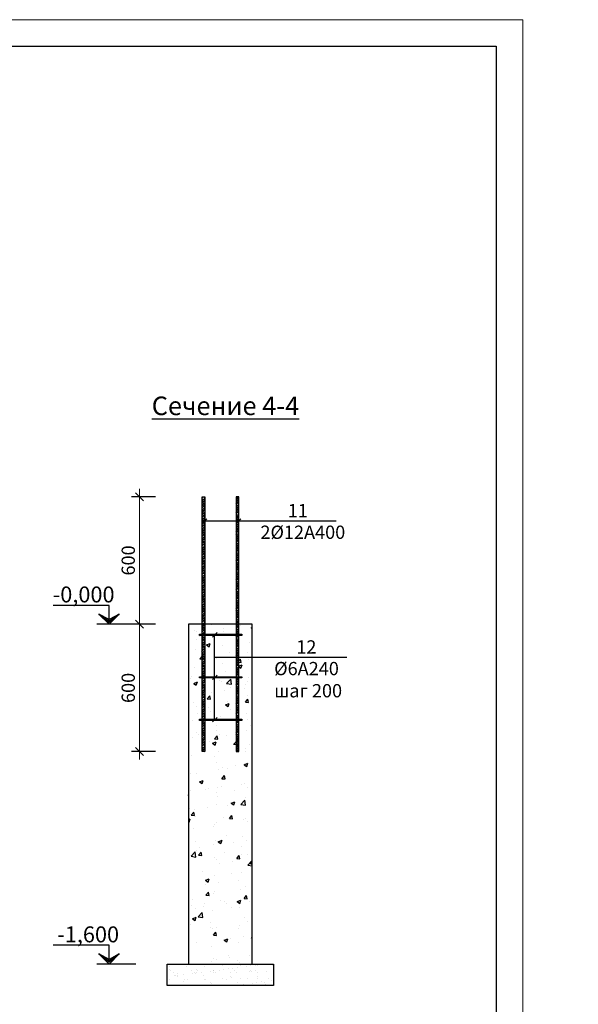
# Model space of a CAD drawing. Units: millimetres. Extents: x -24286139 to 28254816, y -12938336 to 12142622.
# Drawn here: x 387342 to 397854, y -50966 to -32428 of the extents above; entities that cross this region are included whole.
import ezdxf

# ---------------------------------------------------------------- set-up
doc = ezdxf.new("R2010")
doc.units = ezdxf.units.MM
doc.layers.add('Text blocks', color=7, linetype='Continuous')
for name, color, linetype, lineweight in [('Арматура', 7, 'Continuous', 40), ('РАЗМЕР', 174, 'Continuous', 13), ('ТЕКСТ', 7, 'Continuous', 25)]:
    doc.layers.add(name, color=color, linetype=linetype, lineweight=lineweight)
doc.styles.add('Arial Narrow', font='isocpeui.ttf')
doc.styles.add('style1', font='ARIALNI.TTF', dxfattribs={"height": 250})
doc.styles.add('Ориён-Арк', font='ARIALNI.TTF', dxfattribs={"height": 250})
doc.dimstyles.new('к 25.1', dxfattribs={"dimscale": 25, "dimtxt": 250, "dimasz": 6, "dimexe": 6, "dimexo": 16, "dimgap": 2, "dimtad": 1, "dimdec": 0, "dimlfac": 0.25, "dimtxsty": 'style1', "dimblk": 'OBLIQUE', "dimcen": 10, "dimdle": 6, "dimadec": 0, "dimazin": 0, "dimtfac": 1, "dimtdec": 0, "dimtmove": 1, "dimatfit": 3, "dimfxl": 0, "dimlwd": 9, "dimarcsym": 0})

# ---------------------------------------------------------------- blocks, each defined once
blk = doc.blocks.new('Отметка')
at = {"layer": 'Арматура', "color": 1, "lineweight": 30}
for p, q in [((285315, -138555), (285506, -138691)), ((285506, -138713), (285315, -138555)), ((285315, -138555), (285506, -138747)), ((285506, -138660), (285315, -138555)), ((285698, -138555), (285506, -138713)), ((285506, -138747), (285698, -138555)), ((285506, -138691), (285698, -138555)), ((285698, -138555), (285506, -138660))]:
    blk.add_line(p, q, dxfattribs=at)
at = {"layer": 'РАЗМЕР', "color": 196, "lineweight": 30}
for points in [[(285698, -138555), (285506, -138747), (285506, -138713), (285315, -138555)], [(285698, -138555), (285506, -138691), (285506, -138660), (285315, -138555)]]:
    blk.add_solid(points, dxfattribs=at)
at = {"layer": 'ТЕКСТ', "color": 196, "lineweight": 30}
for p, q in [((285506, -138392), (284454, -138392)), ((285506, -138675), (285506, -138392)), ((286008, -138747), (285277, -138747))]:
    blk.add_line(p, q, dxfattribs=at)
blk = doc.blocks.new('_Oblique')
at = {"color": 0, "linetype": 'ByBlock', "lineweight": -2}
blk.add_line((-0.5, -0.5), (0.5, 0.5), dxfattribs=at)
blk = doc.blocks.new('*D322')
at = {"color": 0, "lineweight": 9, "transparency": 16777216}
blk.add_line((389595, -46359), (389595, -43659), dxfattribs=at)
at = {"color": 0, "lineweight": -2, "transparency": 16777216}
for p, q in [((389895, -43809), (389445, -43809)), ((389895, -46209), (389445, -46209))]:
    blk.add_line(p, q, dxfattribs=at)
at = {"layer": 'Defpoints', "color": 0, "transparency": 16777216}
for p in [(389595, -43809), (390519, -43809), (390823, -46209)]:
    blk.add_point(p, dxfattribs=at)
at = {"color": 0, "lineweight": 9, "transparency": 16777216, "xscale": 150, "yscale": 150, "zscale": 150}
for p, rotation in [((389595, -43809), 90), ((389595, -46209), 270)]:
    blk.add_blockref('_Oblique', p, dxfattribs=dict(at, rotation=rotation))
at = {"color": 0, "transparency": 16777216, "insert": (389417, -45009), "char_height": 250, "attachment_point": 5, "rotation": 90, "style": 'style1'}
blk.add_mtext('600', dxfattribs=at)
blk = doc.blocks.new('*D323')
at = {"color": 0, "lineweight": 9, "transparency": 16777216}
blk.add_line((389595, -43959), (389595, -41259), dxfattribs=at)
at = {"color": 0, "lineweight": -2, "transparency": 16777216}
for p, q in [((389895, -41409), (389445, -41409)), ((389895, -43809), (389445, -43809))]:
    blk.add_line(p, q, dxfattribs=at)
at = {"layer": 'Defpoints', "color": 0, "transparency": 16777216}
for p in [(389595, -41409), (390907, -41409), (390519, -43809)]:
    blk.add_point(p, dxfattribs=at)
at = {"color": 0, "lineweight": 9, "transparency": 16777216, "xscale": 150, "yscale": 150, "zscale": 150}
for p, rotation in [((389595, -41409), 90), ((389595, -43809), 270)]:
    blk.add_blockref('_Oblique', p, dxfattribs=dict(at, rotation=rotation))
at = {"color": 0, "transparency": 16777216, "insert": (389417, -42609), "char_height": 250, "attachment_point": 5, "rotation": 90, "style": 'style1'}
blk.add_mtext('600', dxfattribs=at)

msp = doc.modelspace()

# ---------------------------------------------------------------- hatches: boundary and pattern name
h = msp.add_hatch()
h.set_pattern_fill('ANSI38', color=204, scale=10)
h.set_pattern_definition([(45, (245974.38, 65209.657), (-22.4506403, 22.4506403), []), (135, (245974.38, 65209.657), (-67.351921, 22.4506403), [79.375, -47.625])])
h.paths.add_polyline_path([(390775.09089, -46209.13484), (390775.09089, -41409.13484), (390823.09089, -41409.13484), (390823.09089, -46209.13484)])
h = msp.add_hatch()
h.set_pattern_fill('ANSI38', color=204, scale=10)
h.set_pattern_definition([(45, (245742.38, 65209.657), (-22.4506403, 22.4506403), []), (135, (245742.38, 65209.657), (-67.351921, 22.4506403), [79.375, -47.625])])
h.paths.add_polyline_path([(391463.09089, -46209.13484), (391463.09089, -41409.13484), (391415.09089, -41409.13484), (391415.09089, -46209.13484)])
h = msp.add_hatch()
h.set_pattern_fill('AR-CONC', color=251, scale=100)
h.set_pattern_definition([(50, (114759.86, 97350.5), (717.2602, -62.7521), [75, -825]), (355, (114759.9, 97350.5), (-138.7513, 752.1921), [60, -660]), (100.45144, (114819.64, 97345.26), (578.5088, 689.44), [63.7402, -701.1421]), (46.1842, (114759.9, 97550.5), (1067.2413, -165.5193), [112.5, -1237.5]), (96.63564, (114848.8, 97536.7), (934.662, 974.1186), [95.6103, -1051.7138]), (351.18416, (114759.9, 97550.5), (934.662, 974.1186), [90, -990]), (21, (114859.86, 97500.5), (596.907, -402.6189), [75, -825]), (326, (114859.9, 97500.5), (243.3153, 725.15), [60, -660]), (71.45144, (114909.6, 97466.94), (840.2224, 322.5312), [63.7402, -701.1421]), (37.5, (114759.86, 97350.5), (12.15986, 332.89385), [0, -652, 0, -670, 0, -662.5]), (7.5, (114759.86, 97350.5), (263.06954, 394.4117), [0, -382, 0, -637, 0, -252.5]), (327.5, (114536.86, 97350.5), (533.82244, -22.55487), [0, -250, 0, -780, 0, -1035]), (317.5, (114436.86, 97350.5), (583.1862, 100.105), [0, -325, 0, -518, 0, -735])])
h.paths.add_polyline_path([(391719.09089, -43809.13484), (390519.09089, -43809.13484), (390519.09089, -49809.13484), (390519.09089, -50209.13484), (391719.09089, -50209.13484)])
edge = h.paths.add_edge_path(flags=16)
edge.add_line((391435.09089, -49937.13484), (391575.09089, -49937.13484))
edge.add_arc((391575.09089, -49985.13484), 48, -90, 90, ccw=False)
edge.add_line((391575.09089, -50033.13484), (390663.09089, -50033.13484))
edge.add_arc((390663.09089, -49985.13484), 48, 90, 270, ccw=False)
edge.add_line((390663.09089, -49937.13484), (390803.09089, -49937.13484))
edge.add_line((390803.09089, -49937.13484), (390803.09089, -49961.13484))
edge.add_line((390803.09089, -49961.13484), (390663.09089, -49961.13484))
edge.add_arc((390663.09089, -49985.13484), 24, 0, 90, ccw=False)
edge.add_arc((390663.09089, -49985.13484), 24, -90, 0, ccw=False)
edge.add_line((390663.09089, -50009.13484), (391119.09089, -50009.13484))
edge.add_arc((391119.09089, -49985.13484), 24, 180, 270, ccw=False)
edge.add_arc((391119.09089, -49985.13484), 24, 0, 180, ccw=False)
edge.add_arc((391119.09089, -49985.13484), 24, -90, 0, ccw=False)
edge.add_line((391119.09089, -50009.13484), (391575.09089, -50009.13484))
edge.add_arc((391575.09089, -49985.13484), 24, 180, 270, ccw=False)
edge.add_arc((391575.09089, -49985.13484), 24, 90, 180, ccw=False)
edge.add_line((391575.09089, -49961.13484), (391435.09089, -49961.13484))
edge.add_line((391435.09089, -49961.13484), (391435.09089, -49937.13484))
edge = h.paths.add_edge_path(flags=0)
edge.add_arc((391575.09089, -49985.13484), 24, 0, 360)
edge = h.paths.add_edge_path(flags=0)
edge.add_arc((390663.09089, -49985.13484), 24, 0, 360)
edge = h.paths.add_edge_path(flags=16)
edge.add_arc((390663.09089, -45204.9054), 48, 90, 270, ccw=False)
edge.add_line((390663.09089, -45156.9054), (390803.09089, -45156.9054))
edge.add_line((390803.09089, -45156.9054), (390803.09089, -45180.9054))
edge.add_line((390803.09089, -45180.9054), (390663.09089, -45180.9054))
edge.add_arc((390663.09089, -45204.9054), 24, 0, 90, ccw=False)
edge.add_arc((390663.09089, -45204.9054), 24, -90, 0, ccw=False)
edge.add_line((390663.09089, -45228.9054), (391119.09089, -45228.9054))
edge.add_arc((391119.09089, -45204.9054), 24, 180, 270, ccw=False)
edge.add_arc((391119.09089, -45204.9054), 24, 0, 180, ccw=False)
edge.add_arc((391119.09089, -45204.9054), 24, -90, 0, ccw=False)
edge.add_line((391119.09089, -45228.9054), (391575.09089, -45228.9054))
edge.add_arc((391575.09089, -45204.9054), 24, 180, 270, ccw=False)
edge.add_arc((391575.09089, -45204.9054), 24, 90, 180, ccw=False)
edge.add_line((391575.09089, -45180.9054), (391435.09089, -45180.9054))
edge.add_line((391435.09089, -45180.9054), (391435.09089, -45156.9054))
edge.add_line((391435.09089, -45156.9054), (391575.09089, -45156.9054))
edge.add_arc((391575.09089, -45204.9054), 48, -90, 90, ccw=False)
edge.add_line((391575.09089, -45252.9054), (390663.09089, -45252.9054))
h = msp.add_hatch()
h.set_pattern_fill('AR-SAND', color=256, scale=5)
h.set_pattern_definition([(37.5, (378481.2, 77245.16), (-8.00016, 244.70662), [0, -193.04, 0, -215.9, 0, -206.375]), (7.5, (378481.2, 77245.16), (224.76164, 358.41255), [0, -104.14, 0, -173.99, 0, -66.675]), (327.5, (378324.99, 77245.16), (395.4962, 0.7186), [0, -63.5, 0, -228.6, 0, -298.45]), (317.5, (378325, 77245.16), (381.7782, 111.4647), [0, -31.75, 0, -149.86, 0, -171.45])])
h.paths.add_polyline_path([(392119.09089, -50609.13484), (392119.09089, -50209.13484), (390119.09089, -50209.13484), (390119.09089, -50609.13484)])

# ---------------------------------------------------------------- linework, layer by layer
at = {"color": 18, "lineweight": 30, "true_color": 0x000000}
for p, q in [((390780.82246, -41913.21076), (390865.35932, -41828.67391)), ((391420.82246, -41913.21076), (391505.35932, -41828.67391)), ((390970.82827, -44050.51325), (391055.36513, -43965.97639)), ((390970.82827, -44850.51325), (391055.36513, -44765.97639)), ((390970.82827, -45650.51325), (391055.36513, -45565.97639))]:
    msp.add_line(p, q, dxfattribs=at)
at = {"color": 7}
for p, q in [((393296.3213, -41870.94233), (390823.09089, -41870.94233)), ((393495.49213, -44437.5545), (390999.95103, -44437.5545))]:
    msp.add_line(p, q, dxfattribs=at)
at = {"color": 18, "true_color": 0x000000}
msp.add_line((390999.95103, -44008.24482), (390999.95103, -45621.39049), dxfattribs=at)
at = {"color": 7, "lineweight": 30}
msp.add_lwpolyline([(396309.70848, -32927.77222), (396309.70848, -61627.77222), (356809.70848, -61627.77222), (356809.70848, -32927.77222)], close=True, dxfattribs=at)
at = {"lineweight": 30}
for points in [[(390775.09089, -46209.13484), (390775.09089, -41409.13484), (390823.09089, -41409.13484), (390823.09089, -46209.13484), (390775.09089, -46209.13484)], [(391463.09089, -46209.13484), (391463.09089, -41409.13484), (391415.09089, -41409.13484), (391415.09089, -46209.13484), (391463.09089, -46209.13484)]]:
    msp.add_lwpolyline(points, dxfattribs=at)
at = {"color": 251, "lineweight": 30}
msp.add_lwpolyline([(390519.09089, -50209.13484), (391719.09089, -50209.13484), (391719.09089, -50209.13484), (391719.09089, -50209.13484), (391719.09089, -43809.13484), (390519.09089, -43809.13484), (390519.09089, -49809.13484), (390519.09089, -49809.13484)], close=True, dxfattribs=at)
at = {"color": 5, "lineweight": 30}
for points in [[(390727.38472, -43997.39049), (391521.06787, -43997.39049), (391521.06787, -44021.39049), (390727.38472, -44021.39049), (390727.38472, -43997.39049)], [(390727.38472, -44797.39049), (391521.06787, -44797.39049), (391521.06787, -44821.39049), (390727.38472, -44821.39049), (390727.38472, -44797.39049)], [(390727.38472, -45597.39049), (391521.06787, -45597.39049), (391521.06787, -45621.39049), (390727.38472, -45621.39049), (390727.38472, -45597.39049)]]:
    msp.add_lwpolyline(points, dxfattribs=at)
at = {"color": 251, "lineweight": 30}
msp.add_lwpolyline([(392119.09089, -50209.13484), (392119.09089, -50209.13484), (392119.09089, -50609.13484), (390119.09089, -50609.13484), (390119.09089, -50209.13484), (392119.09089, -50209.13484)], dxfattribs=at)
at = {"layer": 'РАЗМЕР', "lineweight": 13}
msp.add_lwpolyline([(396809.70848, -32427.77222), (396809.70848, -62127.77222), (354809.70848, -62127.77222), (354809.70848, -32427.77222), (396809.70848, -32427.77222)], dxfattribs=at)

# ---------------------------------------------------------------- block references
for p in [(103518.06739, 94937.43146), (103518.06739, 88537.43146)]:
    msp.add_blockref('Отметка', p)

# ---------------------------------------------------------------- texts
at = {"insert": (389826.29153, -39522.83664), "char_height": 350, "width": 3392.7294749, "attachment_point": 1, "style": 'style1'}
msp.add_mtext('{\\fArial Narrow|b0|i1|c204|p34;\\LСечение 4-4}', dxfattribs=at)
at = {"layer": 'Text blocks', "linetype": 'Continuous', "insert": (204122.16856, -33537.8411), "char_height": 252, "width": 17384.0360236, "attachment_point": 1, "line_spacing_factor": 0.937072, "style": 'Ориён-Арк'}
msp.add_mtext('\\pi3276;{\\fISOCPEUR|b0|i1|c204|p34;Инженерно-геологические условия строительной площадки\\P\\pi504;Инженерно-геологические изыскания по объекту: «Строительство одноэтажного убежища для чрезвычайных ситуаций в посёлке городского типа Дарбанд, Нурабадского района, РРП» выполнены геологической службой ЗАО «НИКИПС» на основании технического задания заказчика\\P\\pi447.3;Участок проектируемого строительства расположен в центральной части пгт Дарбанд, Нурабадского района.\\PГраницами участка являются: с севера- пустырь, с востока и юга - автодорога, с запада - территория Хукумата.\\PВ геоморфологическом отношении участок работ приурочен к поверхности конус выноса сая Хумдон. \\PРельеф участка ровный, с незначительными изменениями в микрорельефе, абсолютные отметки составляют 1412.70 - 1413.30 м. \\PНа момент изысканий участок работ свободен от застройки.\\PВ геологическом строении участка принимают участие отложения техногенного и аллювиально-пролювиального генезиса современного возраста, представленные толщей щебенистых грунтов более 5.0 метров. С поверхности щебенистые грунты перекрыты насыпным грунтом до глубины 0.60-0.70 м. Общая вскрытая мощность отложений 5.0 метров.\\PПо результатам выполненных инженерно-геологических изысканий толща грунтов основания проектируемого здания до разведанной глубины 5.0 м является неоднородной, в ее пределах выделено 2 инженерно-геологических элемента. \\PПодземные воды разведочными выработками до глубины 5.0 м не вскрыты и подъема их до основания проектируемого здания не ожидается. \\PКоррозионная агрессивность грунтов участка по отношению к углеродистой и низколегированной стали - средняя.\\PКоррозионная агрессивность грунтов участка по отношению к цветным металлам является: к алюминиевой оболочке кабеля - высокая к свинцовой - средняя, в связи, с чем при проектировании необходимо предусмотреть мероприятия по антикоррозийной защите инженерных коммуникаций.\\PПо химическому составу, по содержанию SО4, грунты участка являются, слабоагрессивными по отношению ко всем маркам бетона по ГОСТ 10178-85 на портландцементе по водонепроницаемости;\\P-^Iпо содержанию Сl с учетом SО4, грунты участка являются неагрессивными к арматуре железобетонных конструкций на любых марках цемента.\\PГрунты участка незасоленные, а содержание растительных остатков не превышает допустимых норм.\\PВ качестве метода инженерной подготовки основания проектируемого здания рекомендуются полная выемка насыпного грунта и посадка подошвы фундаментов на щебенистый грунт, в этом случае инженерная подготовка основания не требуется, так как эти грунты обладают хорошей несущей способностью.\\PПоскольку при отрывке котлована нарушается природная структура верхнего слоя галечникового грунта, рекомендуется уплотнять верхний слой грунта в котловане до плотности не менее природной (2.07 т/м3) и затем приступать к устройству фундамента.\\PСовременные физико-геологические процессы на участке и прилегающей территории не отмечены.\\PСейсмическая активность участка, согласно карты сейсмического районирования территории Республики Таджикистана, составляет \\C1;9\\C256; баллов. Категория грунтов по сейсмическим свойствам II (вторая) и расчётная сейсмичность принимается \\C1;9\\C256; баллов.\\PЗа отм. ±0,000 принята отметка пола первого этажа и соответствует отм. \\C1;+_____\\C256; генерального плана.\\P\\P\\pi3780,l1512;Указания по устройству котлована\\P\\pi504,l0,t1008;1.^IПри производстве земляных работ следует руководствоваться СНиП 3.02.01-87 и МКС ЧТ 50-01-2007;\\P2.^IВо избежание попадания атмосферных осадков с окружающей территории в траншей, последний оградить валом высотой 30см;\\P3.^IВсе инженерные сети, расположенные на территории проектируемого здания переносить за пределы строительной площадки до устройства траншей;\\P4.^IПеред рытьем траншей и демонтажем указанных коммуникаций необходимо вызвать представителей соответствующих служб с целью согласования переноса и обеспечения безопасного и нормального функционирования сетей;\\P5.^IПосле рытья траншей производится уплотнение разрыхленного грунта дна до плотности не менее природной (2.07 т/м3);\\P\\pi4536,tz;\\P\\pi4032;\\C7; Указания по обратной засыпке пазух котлована\\P\\pi504,t1008;1.^IОбратная засыпка пазух траншей до планировочного уровня земли осуществляется после гидроизоляции фундамента обмазкой битумной мастикой за 2 раза из суглинка.\\P2.^IПлотность грунта обратной засыпки в сухом состоянии должна быть не менее 1,65т/м³.}', dxfattribs=at)
at = {"layer": 'ТЕКСТ', "ltscale": 10, "insert": (120165.00801, -35115.7056), "char_height": 330, "width": 19130.3692248, "attachment_point": 1, "style": 'Arial Narrow'}
msp.add_mtext('\\pi6600;Общие указания\\P\\pi660;Основанием для проектирования являются постановление председателя Нурабадского района №11 от 22 января 2024 года и задание на проектирование. \\P\\PСтроительные конструкции\\PЗдание разработано в каркасно - каменном конструктивном решении;\\PФундаменты - монолитные железобетонные из бетона класса В15;\\PСтены - из кирпича М75 на растворе М50, категория кладки - II;\\PПерекрытие - монолитное железобетонное из бетона класса В20;\\PПерегородки - армокирпичные толщиной 120 мм по серии 2.130 - 2т;      \\PКровля - из металлочерепицы толщиной 0,45мм; \\PОкна -  металлопластиковые с открывающимися створками и двойным остеклением, обеспечивающие тепловую и звуковую изоляцию. Конструкция - двухкамерный стеклопакет в одинарном переплете, межстекольное расстояне - 8мм. Стекло прозрачное с защитной противомоскитной сеткой на окнах;\\PДвери -  входные двери из теплого алюминия с фрамугой. Дверь котельной - стальная, внутренние двери - деревянные;\\PОтмостка - бетонная по слою щебня толщиной 150 мм, шириной 2,0 м.\\P\\PЗащита деревянных элементов конструкций и изделий от возгорания и гниения\\PВсе деревянные конструкции и изделия здания должны быть защищены от гниения, поражения насекомыми и дереворазрушающими грибами, а также от возгорания в соответствии с указаниями главы СНиП 2.03.11-85 "Защита строительных конструкций от коррозии". Для защиты деревянных конструкций от биологических агентов следует предусмотреть влагостойкое лакокрасочное покрытие или использовать влагобиозащитные пропиточные составы. В этих целях использовать пропиточные составы марки ТХЭФ - ПТ или марки БК (буроугольная композиция).\\P\\PАнтикоррозийная защита строительных конструкций\\PДля обеспечения требуемой долговечности все металлические конструкции и необетонированные закладные и соединительные изделия должны быть покрыты антикоррозийными лакокрасочными материалами 1 группы - пентафталевые, глифталевые, эпокси - эфирные, алкидно - стирольные, масляные, масляно - битумные, алкидно - уретановые, нитроцеллюзные (лаки ПФ - 170 и ПФ - 171 с 10 - 15% алюминиевой пудры, эмали ПФ - 115, ПФ - 113, ПФ - 1126, ПФ - 1189 и др.).\\PВсе работы выполнять в соответствии с указаниями главы СНиП 2.03.11 - 85. \\P\\PАнтисейсмические мероприятия\\PАнтисейсмические мероприятия предусмотрены в соответствии с требованиями МКС ЧТ 22 - 07 - 2018 "Сейсмостойкое строительство". ', dxfattribs=at)
at = {"layer": 'ТЕКСТ', "insert": (392387.68314, -41546.07525), "char_height": 250, "attachment_point": 1, "style": 'style1'}
msp.add_mtext('{\\C204;11}', dxfattribs=at)
at = {"layer": 'ТЕКСТ', "attachment_point": 1, "style": 'style1'}
for s, insert, char_height, width in [('{\\C204;2%%C\\fArial Narrow|b0|i1|c204|p34;1\\fArial Narrow|b0|i1|c0|p34;2\\fArial Narrow|b0|i1|c204|p34;А400}', (391871.73788, -41953.33361), 250, 1280.4623873), ('{\\fArial Narrow|b0|i1|c204|p34;\\C204;-\\fArial Narrow|b0|i1|c0|p34;0,\\fArial Narrow|b0|i1|c204|p34;00\\fArial Narrow|b0|i1|c0|p34;0}', (387962.85138, -43099.38263), 300, 1006.8464118), ('{\\C204;12}', (392546.84869, -44112.68742), 250, 361.3911165), ('{\\C204;%%C\\fArial Narrow|b0|i1|c204|p34;6А240 шаг 200}', (392130.62004, -44519.94578), 250, 1280.4623873), ('{\\fArial Narrow|b0|i1|c204|p34;\\C204;-1\\fArial Narrow|b0|i1|c0|p34;,600}', (388047.80886, -49499.38263), 300, 1006.8464118)]:
    msp.add_mtext(s, dxfattribs=dict(at, insert=insert, char_height=char_height, width=width))

# ---------------------------------------------------------------- dimensions: what is measured, and where the dimension line sits
for base, p1, p2, picture, middle in [((389594.70923, -41409.13484), (390519.09089, -43809.13484), (390907.09089, -41409.13484), '*D323', (389417.06598, -42609.13484)), ((389594.70923, -43809.13484), (390823.09089, -46209.13484), (390519.09089, -43809.13484), '*D322', (389417.06598, -45009.13484))]:
    dim = msp.add_linear_dim(base=base, p1=p1, p2=p2, angle=90, dimstyle='к 25.1')
    dim.commit()
    dim.dimension.update_dxf_attribs({"geometry": picture, "text_midpoint": middle})

doc.saveas('drawing.dxf')
